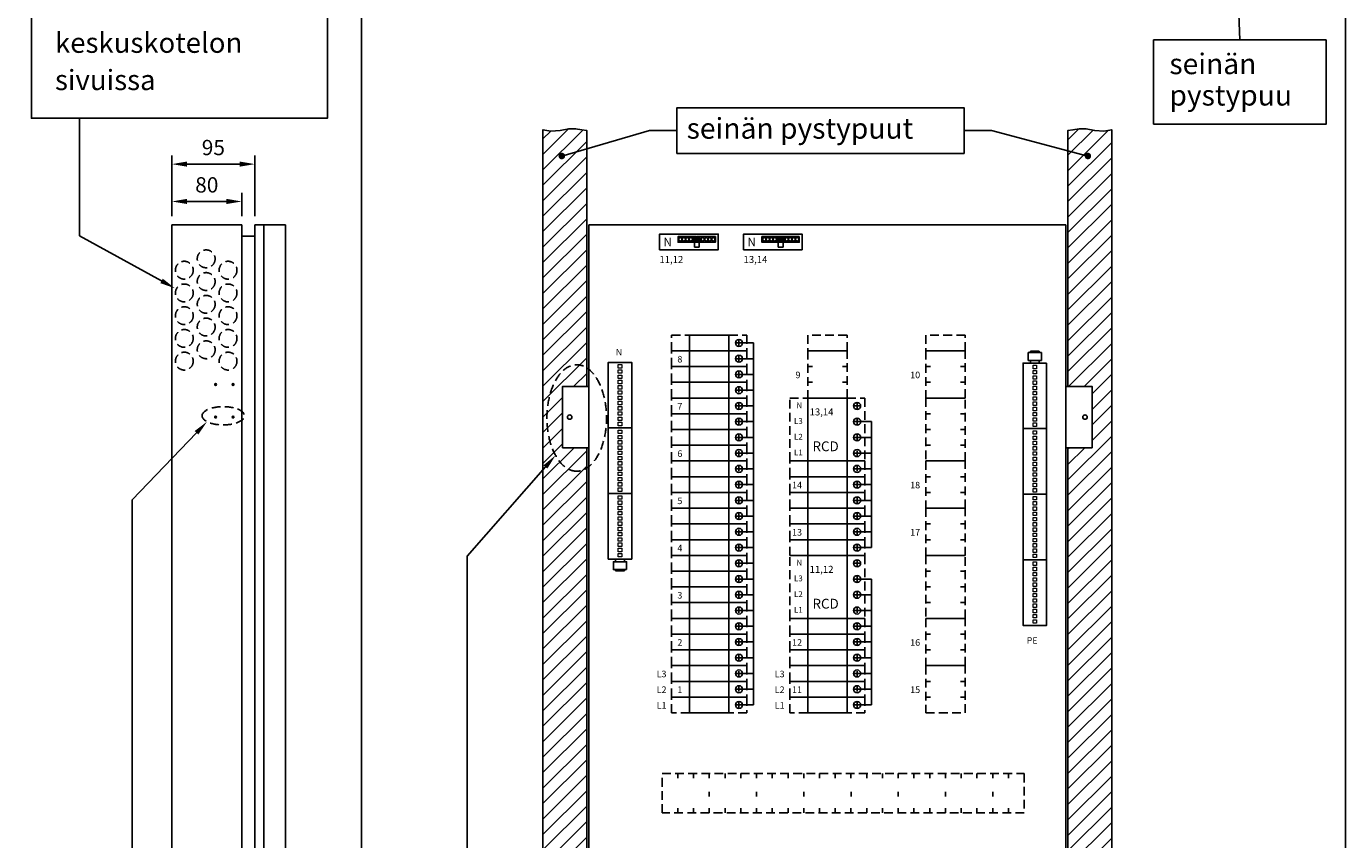
# Model space of a CAD drawing. Extents: x 0 to 7438, y -2516 to 3483.
# Drawn here: x 5931 to 7438, y 1814 to 2744 of the extents above; entities that cross this region are included whole.
import ezdxf

# ---------------------------------------------------------------- set-up
doc = ezdxf.new("R2010")
doc.units = 0
doc.header["$LTSCALE"] = 40
doc.header["$MEASUREMENT"] = 0
doc.linetypes.add('HIDDEN', pattern=[0.375, 0.25, -0.125])
doc.layers.get('0').update_dxf_attribs({"linetype": 'CONTINUOUS'})
doc.layers.get('DEFPOINTS').update_dxf_attribs({"linetype": 'CONTINUOUS'})
for name, color, linetype in [('EHYTV1', 1, 'CONTINUOUS'), ('EHYTV5', 5, 'CONTINUOUS'), ('KATKOV1', 1, 'HIDDEN'), ('TEXT35', 3, 'CONTINUOUS')]:
    doc.layers.add(name, color=color, linetype=linetype)
doc.styles.add('ROMANS', font='romans')
doc.styles.get("Standard").update_dxf_attribs({"font": 'fiso'})
doc.dimstyles.get("Standard").update_dxf_attribs({"dimtxt": 0.18, "dimasz": 0.18, "dimexe": 0.18, "dimexo": 0.0625, "dimgap": 0.09, "dimtad": 0, "dimtih": 1, "dimtoh": 1, "dimdec": 4, "dimzin": 0, "dimdsep": 46, "dimtxsty": 'Standard', "dimcen": 0.09, "dimadec": 0, "dimazin": 0, "dimtfac": 1, "dimtdec": 4, "dimtofl": 0, "dimtmove": 0, "dimatfit": 3, "dimfxl": 0, "dimtolj": 1, "dimtzin": 0, "dimarcsym": 0})

# ---------------------------------------------------------------- blocks, each defined once
blk = doc.blocks.new('*D32')
at = {"layer": 'DEFPOINTS', "color": 0}
for p in [(6096.7, 2543.4), (6096.7, 2516.6), (6176.7, 2516.6)]:
    blk.add_point(p, dxfattribs=at)
at = {"layer": 'EHYTV1', "color": 0, "lineweight": -2}
for p, q in [((6096.7, 2526.6), (6096.7, 2553.4)), ((6176.7, 2526.6), (6176.7, 2553.4)), ((6159.2, 2543.4), (6114.2, 2543.4))]:
    blk.add_line(p, q, dxfattribs=at)
at = {"layer": 'EHYTV1', "color": 0}
for points in [[(6114.2, 2546.4), (6114.2, 2540.5), (6096.7, 2543.4)], [(6159.2, 2546.4), (6159.2, 2540.5), (6176.7, 2543.4)]]:
    blk.add_solid(points, dxfattribs=at)
at = {"layer": 'EHYTV1', "color": 0, "insert": (6136.7, 2562.4), "char_height": 17.5, "attachment_point": 5}
blk.add_mtext('\\A1;80', dxfattribs=at)
blk = doc.blocks.new('*D33')
at = {"layer": 'DEFPOINTS', "color": 0}
for p in [(6096.7, 2586.1), (6096.7, 2516.6), (6191.7, 2516.6)]:
    blk.add_point(p, dxfattribs=at)
at = {"layer": 'EHYTV1', "color": 0, "lineweight": -2}
for p, q in [((6096.7, 2526.6), (6096.7, 2596.1)), ((6191.7, 2526.6), (6191.7, 2596.1)), ((6174.2, 2586.1), (6114.2, 2586.1))]:
    blk.add_line(p, q, dxfattribs=at)
at = {"layer": 'EHYTV1', "color": 0}
for points in [[(6114.2, 2589.1), (6114.2, 2583.2), (6096.7, 2586.1)], [(6174.2, 2589.1), (6174.2, 2583.2), (6191.7, 2586.1)]]:
    blk.add_solid(points, dxfattribs=at)
at = {"layer": 'EHYTV1', "color": 0, "insert": (6144.2, 2605.1), "char_height": 17.5, "attachment_point": 5}
blk.add_mtext('\\A1;95', dxfattribs=at)
blk = doc.blocks.new('riviliitin_wago')
blk.add_lwpolyline([(0, 27), (75, 27), (75, 0), (0, 0)], close=True)
at = {"lineweight": 15}
for points in [[(2.5, 15.5), (6.5, 15.5), (6.5, 11.5), (2.5, 11.5)], [(8.5, 15.5), (12.5, 15.5), (12.5, 11.5), (8.5, 11.5)], [(14.5, 15.5), (18.5, 15.5), (18.5, 11.5), (14.5, 11.5)], [(20.5, 15.5), (24.5, 15.5), (24.5, 11.5), (20.5, 11.5)], [(26.5, 15.5), (30.5, 15.5), (30.5, 11.5), (26.5, 11.5)], [(32.5, 15.5), (36.5, 15.5), (36.5, 11.5), (32.5, 11.5)], [(38.5, 15.5), (42.5, 15.5), (42.5, 11.5), (38.5, 11.5)], [(44.5, 15.5), (48.5, 15.5), (48.5, 11.5), (44.5, 11.5)], [(50.5, 15.5), (54.5, 15.5), (54.5, 11.5), (50.5, 11.5)], [(56.5, 15.5), (60.5, 15.5), (60.5, 11.5), (56.5, 11.5)], [(62.5, 15.5), (66.5, 15.5), (66.5, 11.5), (62.5, 11.5)], [(68.5, 15.5), (72.5, 15.5), (72.5, 11.5), (68.5, 11.5)]]:
    blk.add_lwpolyline(points, close=True, dxfattribs=at)
blk = doc.blocks.new('Johdonsuoja_1-napainen')
at = {"layer": 'EHYTV1'}
for p, q in [((-11.8, 9), (-6.2, 9)), ((-9, 11.8), (-9, 6.2))]:
    blk.add_line(p, q, dxfattribs=at)
blk.add_lwpolyline([(-20.5, 18), (-65.5, 18), (-65.5, 0), (-20.5, 0)], close=True, dxfattribs=at)
blk.add_circle((-9, 9), 4, dxfattribs=at)
at = {"layer": 'KATKOV1'}
for p, q in [((-86, 0), (-86, 18)), ((-86, 18), (-65.5, 18)), ((-20.5, 18), (0, 18)), ((0, 18), (0, 0)), ((0, 0), (-20.5, 0)), ((-65.5, 0), (-86, 0))]:
    blk.add_line(p, q, dxfattribs=at)
blk = doc.blocks.new('KKVB40-30_pysty')
at = {"layer": 'EHYTV1'}
for p, q in [((8.7, 63), (14.3, 63)), ((11.5, 65.8), (11.5, 60.2)), ((11.5, 47.8), (11.5, 42.2)), ((8.7, 45), (14.3, 45)), ((8.7, 27), (14.3, 27)), ((11.5, 29.8), (11.5, 24.2)), ((8.7, 9), (14.3, 9)), ((11.5, 11.8), (11.5, 6.2))]:
    blk.add_line(p, q, dxfattribs=at)
blk.add_lwpolyline([(0, 72), (-45, 72), (-45, 0), (0, 0)], close=True, dxfattribs=at)
for centre in [(11.5, 63), (11.5, 45), (11.5, 27), (11.5, 9)]:
    blk.add_circle(centre, 4, dxfattribs=at)
at = {"layer": 'KATKOV1'}
for p, q in [((-65.5, 0), (-65.5, 72)), ((-65.5, 72), (-45, 72)), ((0, 72), (20.5, 72)), ((20.5, 72), (20.5, 0)), ((20.5, 0), (0, 0)), ((-45, 0), (-65.5, 0))]:
    blk.add_line(p, q, dxfattribs=at)
at = {"layer": 'EHYTV1', "style": 'ROMANS'}
for s, height, p in [('N', 6.67, (-57.9, 60.4)), ('L3', 6.67, (-60.6, 42.4)), ('L2', 6.67, (-60.6, 24.4)), ('RCD', 11.21, (-39.5, 11.2)), ('L1', 6.67, (-60.6, 6.4))]:
    blk.add_text(s, height=height, dxfattribs=at).set_placement(p)

msp = doc.modelspace()

# ---------------------------------------------------------------- hatches: boundary and pattern name
at = {"layer": 'EHYTV1'}
h = msp.add_hatch(dxfattribs=at)
h.set_pattern_fill('ANSI31', color=256, scale=100, style=0)
h.set_pattern_definition([(45, (-18.533, -5e-06), (-8.838835, 8.838835), [])])
h.paths.add_polyline_path([(7120.9, 1170.9), (7120.9, 757.8), (7126.5, 758.4), (7133.7, 759.7), (7141.6, 759.7), (7151.4, 757.7), (7161.9, 757.1), (7170.9, 758.6), (7170.9, 2625.5), (7161.9, 2623.9), (7151.4, 2624.5), (7141.6, 2626.5), (7133.7, 2626.5), (7126.5, 2625.2), (7120.9, 2624.6), (7120.9, 2331.8), (7148.4, 2331.8), (7148.4, 2261.8), (7120.9, 2261.8), (7120.9, 1240.9), (7148.4, 1240.9), (7148.4, 1170.9)])
h.paths.add_polyline_path([(6570.9, 1170.9), (6570.9, 757.8), (6565.4, 758.4), (6558.2, 759.7), (6550.3, 759.7), (6540.5, 757.7), (6530, 757.1), (6520.9, 758.6), (6520.9, 2625.5), (6530, 2623.9), (6540.5, 2624.5), (6550.3, 2626.5), (6558.2, 2626.5), (6565.4, 2625.2), (6570.9, 2624.6), (6570.9, 2331.8), (6543.4, 2331.8), (6543.4, 2261.8), (6570.9, 2261.8), (6570.9, 1240.9), (6543.4, 1240.9), (6543.4, 1170.9)])

# ---------------------------------------------------------------- linework, layer by layer
for p, q in [((7310, 2913.7), (7317.4, 2728.1)), ((6313.4, 2866.5), (6313.4, 676)), ((5991.4, 2638.6), (5991.4, 2504.1)), ((6542.4, 2595.4), (6642.7, 2624.5)), ((6674, 2624.5), (6642.7, 2624.5)), ((7033.6, 2624.5), (7002.2, 2624.5)), ((7143.7, 2595.4), (7033.6, 2624.5)), ((6085, 2452.6), (5991.4, 2504.1)), ((6748.9, 2381.6), (6761.5, 2381.6)), ((6748.9, 2381.6), (6761.5, 2381.6)), ((6761.5, 1967.6), (6761.5, 2381.6)), ((7078, 2372.2), (7078, 2370.6)), ((7078, 2372.2), (7088, 2372.2)), ((7088, 2372.2), (7088, 2370.6)), ((6748.9, 2363.6), (6761.5, 2363.6)), ((7090.5, 2358.6), (7075.5, 2358.6)), ((7075.5, 2358.6), (7090.5, 2358.6)), ((7078, 2361.6), (7078, 2358.6)), ((7088, 2361.6), (7088, 2358.6)), ((6748.9, 2345.6), (6761.5, 2345.6)), ((6748.9, 2327.6), (6761.5, 2327.6)), ((6748.9, 2309.6), (6761.5, 2309.6)), ((6124.9, 2278.9), (6051.5, 2202.2)), ((6748.9, 2291.6), (6761.5, 2291.6)), ((6883.9, 2291.6), (6896.5, 2291.6)), ((6896.5, 2147.6), (6896.5, 2291.6)), ((6748.9, 2273.6), (6761.5, 2273.6)), ((6883.9, 2273.6), (6896.5, 2273.6)), ((6748.9, 2255.6), (6761.5, 2255.6)), ((6883.9, 2255.6), (6896.5, 2255.6)), ((6523.7, 2239.8), (6434.3, 2137.6)), ((6748.9, 2237.6), (6761.5, 2237.6)), ((6883.9, 2237.6), (6896.5, 2237.6)), ((6748.9, 2219.6), (6761.5, 2219.6)), ((6883.9, 2219.6), (6896.5, 2219.6)), ((6051.5, 2202.2), (6051.5, 1069.8)), ((6748.9, 2201.6), (6761.5, 2201.6)), ((6883.9, 2201.6), (6896.5, 2201.6)), ((7069.5, 2133.6), (7069.5, 2189.6)), ((6748.9, 2183.6), (6761.5, 2183.6)), ((6883.9, 2183.6), (6896.5, 2183.6)), ((6748.9, 2165.6), (6761.5, 2165.6)), ((6883.9, 2165.6), (6896.5, 2165.6)), ((6748.9, 2147.6), (6761.5, 2147.6)), ((6883.9, 2147.6), (6896.5, 2147.6)), ((6434.3, 1775.5), (6434.3, 2137.6)), ((6601.4, 2134.4), (6616.4, 2134.4)), ((6616.4, 2134.4), (6601.4, 2134.4)), ((6603.9, 2131.4), (6603.9, 2134.4)), ((6613.9, 2131.4), (6613.9, 2134.4)), ((6748.9, 2129.6), (6761.5, 2129.6)), ((6603.9, 2120.8), (6603.9, 2122.4)), ((6613.9, 2120.8), (6603.9, 2120.8)), ((6613.9, 2120.8), (6613.9, 2122.4)), ((6748.9, 2111.6), (6761.5, 2111.6)), ((6883.9, 2111.6), (6896.5, 2111.6)), ((6896.5, 1967.6), (6896.5, 2111.6)), ((6748.9, 2093.6), (6761.5, 2093.6)), ((6883.9, 2093.6), (6896.5, 2093.6)), ((6748.9, 2075.6), (6761.5, 2075.6)), ((6883.9, 2075.6), (6896.5, 2075.6)), ((6748.9, 2057.6), (6761.5, 2057.6)), ((6883.9, 2057.6), (6896.5, 2057.6)), ((6748.9, 2039.6), (6761.5, 2039.6)), ((6883.9, 2039.6), (6896.5, 2039.6)), ((6748.9, 2021.6), (6761.5, 2021.6)), ((6883.9, 2021.6), (6896.5, 2021.6)), ((6748.9, 2003.6), (6761.5, 2003.6)), ((6883.9, 2003.6), (6896.5, 2003.6)), ((6748.9, 1985.6), (6761.5, 1985.6)), ((6883.9, 1985.6), (6896.5, 1985.6)), ((6748.9, 1967.6), (6761.5, 1967.6)), ((6883.9, 1967.6), (6896.5, 1967.6))]:
    msp.add_line(p, q, dxfattribs=at)
at = {"layer": 'EHYTV1', "linetype": 'Continuous'}
for p, q in [((6693.9, 2502.1), (6693.9, 2491.2)), ((6699.5, 2491.2), (6693.9, 2491.2)), ((6699.5, 2502.1), (6699.5, 2491.2)), ((6789.8, 2502.1), (6789.8, 2491.2)), ((6795.4, 2491.2), (6789.8, 2491.2)), ((6795.4, 2502.1), (6795.4, 2491.2))]:
    msp.add_line(p, q, dxfattribs=at)
at = {"layer": 'EHYTV1'}
for points in [[(7438.2, 3483.5), (7438.2, 0), (4996.8, 0), (4996.8, 3483.5)], [(6274.5, 2804.6), (6274.5, 2638.6), (5936.3, 2638.6), (5936.3, 2804.6)], [(7218.8, 2631.7), (7415.9, 2631.7), (7415.9, 2728.1), (7218.8, 2728.1)], [(6674, 2598.3), (7002.2, 2598.3), (7002.2, 2650.6), (6674, 2650.6)], [(7075.5, 2370.6), (7075.5, 2361.6), (7090.5, 2361.6), (7090.5, 2370.6)], [(6616.4, 2122.4), (6616.4, 2131.4), (6601.4, 2131.4), (6601.4, 2122.4)]]:
    msp.add_lwpolyline(points, close=True, dxfattribs=at)
for points in [[(6520.9, 758.6), (6520.9, 2625.5), (6530, 2623.9), (6530, 2623.9), (6540.5, 2624.5), (6540.5, 2624.5), (6550.3, 2626.5), (6558.2, 2626.5), (6565.4, 2625.2), (6570.9, 2624.6), (6570.9, 2331.8), (6543.4, 2331.8), (6543.4, 2261.8), (6570.9, 2261.8), (6570.9, 1240.9)], [(7170.9, 758.6), (7170.9, 2625.5), (7161.9, 2623.9), (7161.9, 2623.9), (7151.4, 2624.5), (7151.4, 2624.5), (7141.6, 2626.5), (7133.7, 2626.5), (7126.5, 2625.2), (7120.9, 2624.6), (7120.9, 2331.8), (7148.4, 2331.8), (7148.4, 2261.8), (7120.9, 2261.8), (7120.9, 1240.9)]]:
    msp.add_lwpolyline(points, dxfattribs=at)
at = {"layer": 'EHYTV1', "const_width": 3.76}
for points in [[(6540.5, 2595.4, 1), (6544.3, 2595.4, 1)], [(7141.8, 2595.4, 1), (7145.5, 2595.4, 1)]]:
    msp.add_lwpolyline(points, format="xyb", close=True, dxfattribs=at)
at = {"layer": 'EHYTV1', "linetype": 'Continuous'}
for points in [[(6654.2, 2488.1), (6721.2, 2488.1), (6721.2, 2506.1), (6654.2, 2506.1)], [(6696.3, 2503.3), (6675.3, 2503.3), (6675.3, 2496.8), (6696.3, 2496.8)], [(6718, 2503.3), (6697, 2503.3), (6697, 2496.8), (6718, 2496.8)], [(6750.1, 2488.1), (6817.1, 2488.1), (6817.1, 2506.1), (6750.1, 2506.1)], [(6792.2, 2503.3), (6771.2, 2503.3), (6771.2, 2496.8), (6792.2, 2496.8)], [(6813.8, 2503.3), (6792.8, 2503.3), (6792.8, 2496.8), (6813.8, 2496.8)]]:
    msp.add_lwpolyline(points, close=True, dxfattribs=at)
for centre in [(6677.9, 2500.1), (6681.9, 2500.1), (6685.9, 2500.1), (6689.9, 2500.1), (6693.9, 2500.1), (6699.5, 2500.1), (6703.5, 2500.1), (6707.5, 2500.1), (6711.5, 2500.1), (6715.5, 2500.1), (6773.8, 2500.1), (6777.8, 2500.1), (6781.8, 2500.1), (6785.8, 2500.1), (6789.8, 2500.1), (6795.4, 2500.1), (6799.4, 2500.1), (6803.4, 2500.1), (6807.4, 2500.1), (6811.4, 2500.1)]:
    msp.add_circle(centre, 2, dxfattribs=at)
at = {"layer": 'EHYTV1'}
for centre in [(6146.7, 2334.1), (6166.7, 2334.1), (6146.7, 2296.8), (6166.7, 2296.8)]:
    msp.add_circle(centre, 1, dxfattribs=at)
for points in [[(6086.4, 2455.1), (6100.3, 2444.1), (6083.6, 2450)], [(6122.8, 2280.9), (6137, 2291.6), (6127, 2276.9)], [(6521.5, 2241.7), (6535.2, 2253), (6525.9, 2237.9)]]:
    msp.add_solid(points, dxfattribs=at)
at = {"layer": 'EHYTV5'}
for p, q in [((6096.7, 1119.8), (6096.7, 2516.6)), ((6096.7, 2516.6), (6176.7, 2516.6)), ((6176.7, 1119.8), (6176.7, 2516.6)), ((6176.7, 2503.6), (6191.7, 2503.6)), ((6201.7, 2516.6), (6191.7, 2516.6)), ((6191.7, 2516.6), (6191.7, 1119.8)), ((6201.7, 1617.6), (6201.7, 2516.6)), ((6201.7, 2516.6), (6226.7, 2516.6)), ((6226.7, 2516.6), (6226.7, 1617.6))]:
    msp.add_line(p, q, dxfattribs=at)
for points in [[(6573.4, 1116.6), (7118.4, 1116.6), (7118.4, 2516.6), (6573.4, 2516.6)], [(6543.4, 2261.8), (6573.4, 2261.8), (6573.4, 2331.8), (6543.4, 2331.8)], [(7148.4, 2261.8), (7118.4, 2261.8), (7118.4, 2331.8), (7148.4, 2331.8)]]:
    msp.add_lwpolyline(points, close=True, dxfattribs=at)
for centre in [(6551.4, 2296.8), (7140.4, 2296.8)]:
    msp.add_circle(centre, 2.55, dxfattribs=at)
at = {"layer": 'KATKOV1'}
for p, q in [((6823.4, 2354.6), (6828.8, 2354.6)), ((6868.4, 2354.6), (6863.1, 2354.6)), ((6958.4, 2354.6), (6963.8, 2354.6)), ((7003.4, 2354.6), (6998.1, 2354.6)), ((6823.4, 2336.6), (6828.8, 2336.6)), ((6868.4, 2336.6), (6863.1, 2336.6)), ((6958.4, 2336.6), (6963.8, 2336.6)), ((7003.4, 2336.6), (6998.1, 2336.6)), ((6958.4, 2300.6), (6963.8, 2300.6)), ((7003.4, 2300.6), (6998.1, 2300.6)), ((6958.4, 2282.6), (6963.8, 2282.6)), ((7003.4, 2282.6), (6998.1, 2282.6)), ((6958.4, 2264.6), (6963.8, 2264.6)), ((7003.4, 2264.6), (6998.1, 2264.6)), ((6958.4, 2228.6), (6963.8, 2228.6)), ((7003.4, 2228.6), (6998.1, 2228.6)), ((6958.4, 2210.6), (6963.8, 2210.6)), ((7003.4, 2210.6), (6998.1, 2210.6)), ((6958.4, 2174.6), (6963.8, 2174.6)), ((7003.4, 2174.6), (6998.1, 2174.6)), ((6958.4, 2156.6), (6963.8, 2156.6)), ((7003.4, 2156.6), (6998.1, 2156.6)), ((6958.4, 2120.6), (6963.8, 2120.6)), ((7003.4, 2120.6), (6998.1, 2120.6)), ((6958.4, 2102.6), (6963.8, 2102.6)), ((7003.4, 2102.6), (6998.1, 2102.6)), ((6958.4, 2084.6), (6963.8, 2084.6)), ((7003.4, 2084.6), (6998.1, 2084.6)), ((6958.4, 2048.6), (6963.8, 2048.6)), ((7003.4, 2048.6), (6998.1, 2048.6)), ((6958.4, 2030.6), (6963.8, 2030.6)), ((7003.4, 2030.6), (6998.1, 2030.6)), ((6958.4, 1994.6), (6963.8, 1994.6)), ((7003.4, 1994.6), (6998.1, 1994.6)), ((6958.4, 1976.6), (6963.8, 1976.6)), ((7003.4, 1976.6), (6998.1, 1976.6)), ((6675, 1889.1), (6675, 1883.7)), ((6693, 1889.1), (6693, 1883.7)), ((6711, 1889.1), (6711, 1883.7)), ((6729, 1889.1), (6729, 1883.7)), ((6747, 1889.1), (6747, 1883.7)), ((6765, 1889.1), (6765, 1883.7)), ((6783, 1889.1), (6783, 1883.7)), ((6801, 1889.1), (6801, 1883.7)), ((6819, 1889.1), (6819, 1883.7)), ((6837, 1889.1), (6837, 1883.7)), ((6854.9, 1889.1), (6854.9, 1883.7)), ((6872.9, 1889.1), (6872.9, 1883.7)), ((6890.9, 1889.1), (6890.9, 1883.7)), ((6908.9, 1889.1), (6908.9, 1883.7)), ((6926.9, 1889.1), (6926.9, 1883.7)), ((6944.9, 1889.1), (6944.9, 1883.7)), ((6962.9, 1889.1), (6962.9, 1883.7)), ((6980.9, 1889.1), (6980.9, 1883.7)), ((6998.9, 1889.1), (6998.9, 1883.7)), ((7016.9, 1889.1), (7016.9, 1883.7)), ((7034.9, 1889.1), (7034.9, 1883.7)), ((7052.9, 1889.1), (7052.9, 1883.7)), ((6711, 1863), (6711, 1868.4)), ((6765, 1863), (6765, 1868.4)), ((6819, 1863), (6819, 1868.4)), ((6873, 1863), (6873, 1868.4)), ((6927, 1863), (6927, 1868.4)), ((6980.9, 1863), (6980.9, 1868.4)), ((7034.9, 1863), (7034.9, 1868.4)), ((6675, 1844.1), (6675, 1849.5)), ((6693, 1844.1), (6693, 1849.5)), ((6711, 1844.1), (6711, 1849.5)), ((6729, 1844.1), (6729, 1849.5)), ((6747, 1844.1), (6747, 1849.5)), ((6765, 1844.1), (6765, 1849.5)), ((6783, 1844.1), (6783, 1849.5)), ((6801, 1844.1), (6801, 1849.5)), ((6819, 1844.1), (6819, 1849.5)), ((6837, 1844.1), (6837, 1849.5)), ((6854.9, 1844.1), (6854.9, 1849.5)), ((6872.9, 1844.1), (6872.9, 1849.5)), ((6890.9, 1844.1), (6890.9, 1849.5)), ((6908.9, 1844.1), (6908.9, 1849.5)), ((6926.9, 1844.1), (6926.9, 1849.5)), ((6944.9, 1844.1), (6944.9, 1849.5)), ((6962.9, 1844.1), (6962.9, 1849.5)), ((6980.9, 1844.1), (6980.9, 1849.5)), ((6998.9, 1844.1), (6998.9, 1849.5)), ((7016.9, 1844.1), (7016.9, 1849.5)), ((7034.9, 1844.1), (7034.9, 1849.5)), ((7052.9, 1844.1), (7052.9, 1849.5))]:
    msp.add_line(p, q, dxfattribs=at)
for points in [[(6823.4, 2372.6), (6868.4, 2372.6), (6868.4, 2390.6), (6823.4, 2390.6)], [(6958.4, 2372.6), (7003.4, 2372.6), (7003.4, 2390.6), (6958.4, 2390.6)], [(6823.4, 2318.6), (6868.4, 2318.6), (6868.4, 2372.6), (6823.4, 2372.6)], [(6958.4, 2318.6), (7003.4, 2318.6), (7003.4, 2372.6), (6958.4, 2372.6)], [(6958.4, 2246.6), (7003.4, 2246.6), (7003.4, 2318.6), (6958.4, 2318.6)], [(6958.4, 2192.6), (7003.4, 2192.6), (7003.4, 2246.6), (6958.4, 2246.6)], [(6958.4, 2138.6), (7003.4, 2138.6), (7003.4, 2192.6), (6958.4, 2192.6)], [(6958.4, 2066.6), (7003.4, 2066.6), (7003.4, 2138.6), (6958.4, 2138.6)], [(6958.4, 2012.6), (7003.4, 2012.6), (7003.4, 2066.6), (6958.4, 2066.6)], [(6958.4, 1958.6), (7003.4, 1958.6), (7003.4, 2012.6), (6958.4, 2012.6)], [(6657, 1844.1), (6657, 1889.1), (7070.9, 1889.1), (7070.9, 1844.1)]]:
    msp.add_lwpolyline(points, close=True, dxfattribs=at)
for centre in [(6136, 2477.8), (6111, 2464.8), (6161, 2464.8), (6136, 2451.8), (6111, 2438.8), (6161, 2438.8), (6136, 2425.8), (6111, 2412.8), (6161, 2412.8), (6136, 2399.8), (6111, 2386.8), (6136, 2373.8), (6161, 2386.8), (6111, 2360.8), (6161, 2360.8)]:
    msp.add_circle(centre, 10.2, dxfattribs=at)
at = {"layer": 'KATKOV1', "color": 2}
msp.add_ellipse((6559.5, 2295.8), major_axis=(0, -60.9), ratio=0.559241, dxfattribs=at)
at = {"layer": 'KATKOV1'}
msp.add_ellipse((6155.5, 2298.3), major_axis=(-24.2, 0), ratio=0.43211, dxfattribs=at)

# ---------------------------------------------------------------- block references
at = {"layer": 'EHYTV1'}
for name, p in [('Johdonsuoja_1-napainen', (6753.9, 2372.6)), ('Johdonsuoja_1-napainen', (6753.9, 2354.6)), ('Johdonsuoja_1-napainen', (6753.9, 2336.6)), ('Johdonsuoja_1-napainen', (6753.9, 2318.6)), ('Johdonsuoja_1-napainen', (6753.9, 2300.6)), ('KKVB40-30_pysty', (6868.4, 2246.6)), ('Johdonsuoja_1-napainen', (6753.9, 2282.6)), ('Johdonsuoja_1-napainen', (6753.9, 2264.6)), ('Johdonsuoja_1-napainen', (6753.9, 2246.6)), ('Johdonsuoja_1-napainen', (6753.9, 2228.6)), ('Johdonsuoja_1-napainen', (6888.9, 2228.6)), ('Johdonsuoja_1-napainen', (6753.9, 2210.6)), ('Johdonsuoja_1-napainen', (6888.9, 2210.6)), ('Johdonsuoja_1-napainen', (6753.9, 2192.6)), ('Johdonsuoja_1-napainen', (6888.9, 2192.6)), ('Johdonsuoja_1-napainen', (6753.9, 2174.6)), ('Johdonsuoja_1-napainen', (6888.9, 2174.6)), ('Johdonsuoja_1-napainen', (6753.9, 2156.6)), ('Johdonsuoja_1-napainen', (6888.9, 2156.6)), ('Johdonsuoja_1-napainen', (6753.9, 2138.6)), ('Johdonsuoja_1-napainen', (6888.9, 2138.6)), ('Johdonsuoja_1-napainen', (6753.9, 2120.6)), ('KKVB40-30_pysty', (6868.4, 2066.6)), ('Johdonsuoja_1-napainen', (6753.9, 2102.6)), ('Johdonsuoja_1-napainen', (6753.9, 2084.6)), ('Johdonsuoja_1-napainen', (6753.9, 2066.6)), ('Johdonsuoja_1-napainen', (6753.9, 2048.6)), ('Johdonsuoja_1-napainen', (6888.9, 2048.6)), ('Johdonsuoja_1-napainen', (6753.9, 2030.6)), ('Johdonsuoja_1-napainen', (6888.9, 2030.6)), ('Johdonsuoja_1-napainen', (6753.9, 2012.6)), ('Johdonsuoja_1-napainen', (6888.9, 2012.6)), ('Johdonsuoja_1-napainen', (6753.9, 1994.6)), ('Johdonsuoja_1-napainen', (6888.9, 1994.6)), ('Johdonsuoja_1-napainen', (6753.9, 1976.6)), ('Johdonsuoja_1-napainen', (6888.9, 1976.6)), ('Johdonsuoja_1-napainen', (6753.9, 1958.6)), ('Johdonsuoja_1-napainen', (6888.9, 1958.6))]:
    msp.add_blockref(name, p, dxfattribs=at)
for p, rotation in [((6622.4, 2284.4), 90), ((7069.5, 2358.6), 270), ((6622.4, 2209.4), 90), ((7069.5, 2283.6), 270), ((6622.4, 2134.4), 90), ((7069.5, 2208.6), 270), ((7069.5, 2133.6), 270)]:
    msp.add_blockref('riviliitin_wago', p, dxfattribs=dict(at, rotation=rotation))

# ---------------------------------------------------------------- texts
at = {"layer": 'EHYTV1', "style": 'ROMANS'}
for p in [(6668.3, 2502), (6764.2, 2502)]:
    msp.add_text('N', height=9.8, rotation=180, dxfattribs=at).set_placement(p)
for s, height, p in [('11,12', 8, (6654, 2473.1)), ('13,14', 8, (6750.1, 2473.1)), ('N', 7.5, (6604.1, 2367.3)), ('8', 7.5, (6674.5, 2359.3)), ('9', 7.5, (6809.5, 2341.3)), ('10', 7.5, (6940.6, 2341.3)), ('7', 7.5, (6674.5, 2305.3)), ('13,14', 8, (6825.6, 2298.7)), ('6', 7.5, (6674.5, 2251.3)), ('14', 7.5, (6805.6, 2215.3)), ('18', 7.5, (6940.6, 2215.3)), ('5', 7.5, (6674.5, 2197.3)), ('13', 7.5, (6805.6, 2161.3)), ('17', 7.5, (6940.6, 2161.3)), ('4', 7.5, (6674.5, 2143.3)), ('11,12', 8, (6825.6, 2118.7)), ('3', 7.5, (6674.5, 2089.3)), ('2', 7.5, (6674.5, 2035.3)), ('12', 7.5, (6805.6, 2035.3)), ('16', 7.5, (6940.6, 2035.3)), ('PE', 7.5, (7073.6, 2037.6)), ('L3', 7.5, (6650.8, 1999.3)), ('L3', 7.5, (6785.8, 1999.3)), ('L2', 7.5, (6650.8, 1981.3)), ('1', 7.5, (6674.5, 1981.3)), ('L2', 7.5, (6785.8, 1981.3)), ('11', 7.5, (6805.6, 1981.3)), ('15', 7.5, (6940.6, 1981.3)), ('L1', 7.5, (6650.8, 1963.3)), ('L1', 7.5, (6785.8, 1963.3))]:
    msp.add_text(s, height=height, dxfattribs=at).set_placement(p)
at = {"layer": 'TEXT35', "style": 'ROMANS'}
for s, height, p in [('keskuskotelon', 23.118, (5963.2, 2713.4)), ('seinän', 23.66, (7236.8, 2689)), ('sivuissa', 23.12, (5963.2, 2670.8)), ('pystypuu', 23.66, (7236.8, 2653.1)), ('seinän pystypuut', 23.665, (6685.1, 2615.2))]:
    msp.add_text(s, height=height, dxfattribs=at).set_placement(p)

# ---------------------------------------------------------------- dimensions: what is measured, and where the dimension line sits
at = {"layer": 'EHYTV1'}
for base, p1, picture, middle in [((6096.7, 2586.1), (6191.7, 2516.6), '*D33', (6144.2, 2605.1)), ((6096.7, 2543.4), (6176.7, 2516.6), '*D32', (6136.7, 2562.4))]:
    dim = msp.add_linear_dim(base=base, p1=p1, p2=(6096.7, 2516.6), dimstyle='Standard', override={"dimscale": 5, "dimtxt": 3.5, "dimasz": 3.5, "dimexe": 2, "dimexo": 2, "dimgap": 2, "dimtad": 1, "dimtih": 0, "dimtoh": 0, "dimdec": 0, "dimcen": -2, "dimtdec": 0, "dimtmove": 2}, dxfattribs=at)
    dim.commit()
    dim.dimension.update_dxf_attribs({"geometry": picture, "text_midpoint": middle})

doc.saveas('drawing.dxf')
